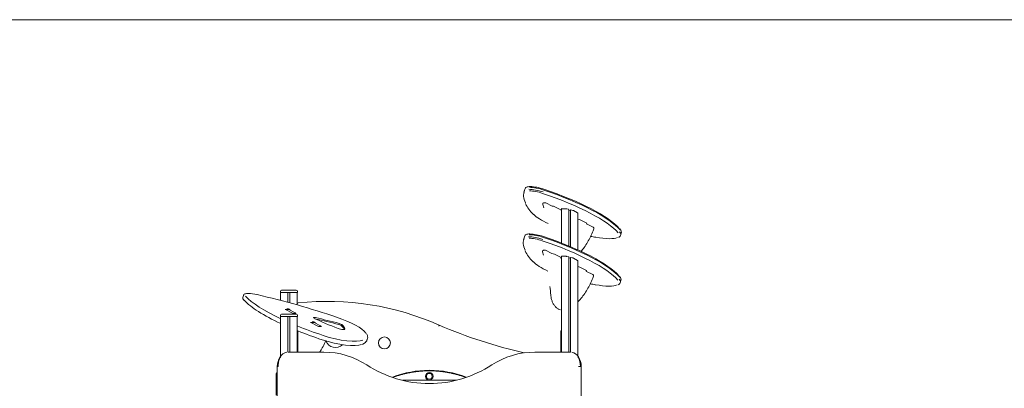
# Model space of a CAD drawing. Units: millimetres. Extents: x 20 to 208, y -14 to 287.
# Drawn here: x 45 to 86, y 207 to 223 of the extents above; entities that cross this region are included whole.
import ezdxf
from ezdxf.enums import TextEntityAlignment as Align

# ---------------------------------------------------------------- set-up
doc = ezdxf.new("R2010")
doc.units = ezdxf.units.MM
for name, color, linetype in [('Default', 7, 'Continuous'), ('DV3_Predeterminado', 7, 'Continuous'), ('Predeterminado', 7, 'Continuous')]:
    doc.layers.add(name, color=color, linetype=linetype)
doc.styles.add('SEACAD_Arial', font='arial.ttf')
doc.dimstyles.new('ISO', dxfattribs={"dimtxt": 2.4, "dimasz": 2.4, "dimexe": 1.2, "dimexo": 0, "dimgap": 0.6, "dimtad": 1, "dimdec": 0, "dimlfac": 100, "dimrnd": 10, "dimtxsty": 'SEACAD_Arial', "dimblk1": '_SE_FILLED', "dimblk2": '_SE_FILLED', "dimsah": 1, "dimcen": 1.2, "dimadec": 0, "dimazin": 0, "dimtfac": 0.5, "dimtdec": 4, "dimtmove": 0, "dimatfit": 3, "dimfxl": 1, "dimarcsym": 0})

# ---------------------------------------------------------------- blocks, each defined once
blk = doc.blocks.new('SE2')
at = {"layer": 'DV3_Predeterminado', "color": 7, "linetype": 'Continuous', "lineweight": 18}
for p, q in [((66.043, 215.599), (66.021, 215.515)), ((66.81, 215.009), (66.856, 214.863)), ((66.921, 215.075), (66.857, 215.075)), ((67.206, 214.935), (66.944, 215.069)), ((67.204, 214.936), (67.207, 214.936)), ((67.207, 214.934), (67.206, 214.935)), ((67.322, 214.907), (67.592, 214.768)), ((67.592, 213.383), (67.592, 214.824)), ((67.777, 214.828), (67.604, 214.828)), ((67.888, 214.802), (67.805, 214.824)), ((67.898, 213.26), (67.898, 214.797)), ((67.975, 214.749), (67.902, 214.768)), ((67.978, 214.777), (67.978, 213.226)), ((68.072, 214.755), (67.988, 214.777)), ((68.273, 214.656), (68.1, 214.745)), ((68.285, 213.093), (68.285, 214.646)), ((68.385, 214.36), (68.657, 214.22)), ((68.93, 214.047), (68.668, 214.182)), ((66.029, 213.607), (66.007, 213.522)), ((70.085, 213.725), (70.107, 213.81)), ((66.796, 213.017), (66.841, 212.87)), ((66.907, 213.082), (66.843, 213.082)), ((67.192, 212.942), (66.93, 213.077)), ((67.189, 212.943), (67.193, 212.943)), ((67.193, 212.942), (67.192, 212.942)), ((67.307, 212.914), (67.58, 212.774)), ((67.592, 212.736), (67.59, 212.737)), ((67.592, 208.798), (67.592, 212.824)), ((67.777, 212.828), (67.604, 212.828)), ((67.888, 212.802), (67.805, 212.824)), ((67.898, 208.798), (67.898, 212.797)), ((67.975, 212.749), (67.902, 212.768)), ((67.978, 212.777), (67.978, 208.798)), ((68.072, 212.755), (67.988, 212.777)), ((68.273, 212.656), (68.1, 212.745)), ((68.285, 208.621), (68.285, 212.646)), ((68.371, 212.367), (68.643, 212.227)), ((68.916, 212.055), (68.653, 212.189)), ((70.071, 211.732), (70.093, 211.817)), ((55.839, 211.398), (56.012, 211.398)), ((56.012, 211.398), (56.279, 211.398)), ((56.279, 211.398), (56.452, 211.398)), ((54.232, 211.177), (54.21, 211.092)), ((55.789, 211.298), (55.789, 211.348)), ((55.789, 211.298), (55.804, 211.298)), ((55.799, 211.298), (55.799, 210.971)), ((55.804, 211.298), (55.977, 211.298)), ((55.977, 211.298), (56.012, 211.298)), ((56.012, 211.298), (56.279, 211.298)), ((56.106, 210.889), (56.106, 211.298)), ((56.186, 211.298), (56.186, 210.867)), ((56.279, 211.298), (56.315, 211.298)), ((56.315, 211.298), (56.487, 211.298)), ((56.487, 211.298), (56.502, 211.298)), ((56.492, 210.817), (56.492, 211.298)), ((56.502, 211.298), (56.502, 211.348)), ((56.272, 210.447), (56, 210.588)), ((56.118, 210.591), (56.054, 210.591)), ((56.407, 210.449), (56.141, 210.586)), ((56.492, 210.782), (56.492, 210.817)), ((55.789, 210.298), (55.789, 210.348)), ((55.789, 210.298), (55.804, 210.298)), ((55.799, 210.298), (55.799, 208.621)), ((55.804, 210.298), (55.977, 210.298)), ((55.839, 210.398), (56.012, 210.398)), ((55.977, 210.298), (56.012, 210.298)), ((56.012, 210.398), (56.279, 210.398)), ((56.012, 210.298), (56.279, 210.298)), ((56.106, 208.798), (56.106, 210.298)), ((56.186, 210.298), (56.186, 208.798)), ((56.279, 210.398), (56.452, 210.398)), ((56.279, 210.298), (56.315, 210.298)), ((56.315, 210.298), (56.487, 210.298)), ((56.457, 210.419), (56.386, 210.419)), ((56.487, 210.298), (56.502, 210.298)), ((56.492, 208.798), (56.492, 210.298)), ((56.502, 210.298), (56.502, 210.348)), ((57.335, 209.9), (57.063, 210.04)), ((57.181, 210.044), (57.118, 210.044)), ((57.47, 209.902), (57.204, 210.039)), ((57.52, 209.871), (57.45, 209.871)), ((56.502, 209.698), (56.522, 209.698)), ((56.502, 209.648), (56.502, 209.698)), ((56.502, 208.798), (56.502, 209.648)), ((56.522, 209.648), (56.522, 209.698)), ((56.522, 208.798), (56.522, 209.648)), ((59.427, 209.309), (59.449, 209.393)), ((67.562, 209.698), (67.582, 209.698)), ((67.562, 209.698), (67.562, 209.648)), ((67.562, 209.648), (67.562, 208.798)), ((67.582, 209.698), (67.582, 209.648)), ((67.582, 209.648), (67.582, 208.798)), ((59.235, 209.125), (59.255, 209.135)), ((59.254, 209.135), (59.36, 209.209)), ((56.108, 208.798), (56.248, 208.798)), ((67.836, 208.798), (67.976, 208.798)), ((55.658, 208.206), (55.658, 204.873)), ((68.426, 204.873), (68.426, 208.198)), ((55.609, 207.897), (55.609, 207.53)), ((55.609, 206.991), (55.609, 207.53)), ((63.167, 207.616), (60.917, 207.616))]:
    blk.add_line(p, q, dxfattribs=at)
for centre, radius in [((60.159, 209.185), 0.25), ((62.042, 207.783), 0.16)]:
    blk.add_circle(centre, radius, dxfattribs=at)
for centre, radius, start, end in [((67.568, 215.76), 1.645, 205.8032, 225.1041), ((66.857, 215.025), 0.05, 90, 198.2266), ((66.921, 215.025), 0.05, 62.7637, 90), ((67.192, 214.632), 0.305, 64.7719, 87.0709), ((68.255, 214.084), 0.305, 64.7719, 84.4791), ((68.907, 214.003), 0.05, 0, 62.7637), ((68.907, 214.003), 0.05, 340.588, 0), ((67.554, 213.768), 1.645, 205.8032, 225.1041), ((66.843, 213.032), 0.05, 90, 198.2266), ((66.907, 213.032), 0.05, 62.7637, 90), ((67.178, 212.639), 0.305, 64.7719, 87.0709), ((68.241, 212.092), 0.305, 64.7719, 81.7815), ((68.893, 212.01), 0.05, 0, 62.7637), ((68.893, 212.01), 0.05, 340.588, 0), ((55.839, 211.348), 0.05, 90, 180), ((56.452, 211.348), 0.05, 0, 90), ((60.344, 210.712), 6.82, 4.045, 7.1304), ((56.054, 210.541), 0.05, 90, 134.0761), ((56.118, 210.541), 0.05, 62.7637, 90), ((56.542, 210.817), 0.05, 96.143, 180), ((57.767, 199.437), 11.495, 65.9051, 96.143), ((55.839, 210.348), 0.05, 90, 180), ((56.402, 210.723), 0.305, 244.7719, 267.0709), ((56.384, 210.405), 0.05, 15.8305, 62.7637), ((56.452, 210.348), 0.05, 0, 90), ((57.118, 209.994), 0.05, 90, 134.0761), ((57.181, 209.994), 0.05, 62.7637, 90), ((57.465, 210.176), 0.305, 244.7719, 267.0709), ((57.447, 209.857), 0.05, 15.8305, 62.7637), ((70.789, 229.402), 21.178, 246.8398, 257.0285), ((58.101, 209.42), 0.43, 200.4736, 314.1995), ((56.437, 208.181), 0.78, 147.9004, 178.907), ((56.17, 208.341), 0.469, 104.4189, 147.314), ((57.609, 205.498), 3.3, 56.789, 90), ((66.475, 205.498), 3.3, 90, 123.211), ((67.914, 208.341), 0.469, 32.6867, 75.5812), ((67.647, 208.181), 0.78, 1.0927, 32.0996), ((62.042, 212.271), 4.794, 236.789, 270), ((62.042, 212.271), 4.794, 270, 303.211), ((55.659, 207.897), 0.05, 91.5519, 179.9988), ((62.042, 203.673), 4.36, 69.172, 110.7471), ((62.042, 207.783), 0.123, 90, 270), ((62.042, 207.783), 0.123, 270, 90)]:
    blk.add_arc(centre, radius, start, end, dxfattribs=at)
for centre, major_axis, ratio, start_param, end_param in [((74.443, 213.347), (8.422, -2.167), 0.241845, 3.103459, 3.337806), ((74.465, 213.432), (8.422, -2.167), 0.241845, 3.103459, 3.141593), ((66.627, 215.436), (0.581, -0.15), 0.241845, 1.292475, 2.387276), ((66.615, 215.389), (-0.533, 0.137), 0.241845, 4.41316, 5.528868), ((66.649, 215.52), (-0.581, 0.15), 0.241845, 4.41316, 5.528868), ((66.661, 215.567), (0.533, -0.137), 0.241845, 1.271567, 2.387276), ((65.007, 214.843), (5.199, -1.338), 0.241845, 0.334178, 1.271567), ((64.995, 214.796), (5.248, -1.351), 0.241845, 0.334178, 1.271567), ((64.962, 214.664), (5.199, -1.338), 0.241845, 0.334178, 1.271567), ((67.632, 214.814), (0.0399, -0.0109), 0.240393, 2.422048, 3.207446), ((67.805, 214.814), (-0.0399, 0.0109), 0.240393, 4.778243, 5.563641), ((67.888, 214.8), (0.00998, -0.00274), 0.240393, 0.065854, 1.63665), ((67.988, 214.774), (0.00998, -0.00274), 0.240393, 1.63665, 3.207446), ((68.072, 214.745), (0.0399, -0.0109), 0.240393, 0.851252, 1.63665), ((66.443, 214.629), (0.0363, 0.0344), 0.905352, 3.141561, 3.747491), ((68.328, 214.278), (1.985, -0.511), 0.241845, 3.509589, 4.070553), ((68.245, 214.656), (0.0399, -0.0109), 0.240393, 0.065854, 0.851252), ((68.73, 214.074), (-1.356, 0.349), 0.241845, 3.141593, 3.47577), ((74.429, 211.354), (8.422, -2.167), 0.241845, 3.103459, 3.337806), ((74.451, 211.439), (8.422, -2.167), 0.241845, 3.103459, 3.141593), ((66.612, 213.443), (0.581, -0.15), 0.241845, 1.292475, 2.387276), ((66.6, 213.396), (-0.533, 0.137), 0.241845, 4.41316, 5.528868), ((66.634, 213.528), (-0.581, 0.15), 0.241845, 4.41316, 5.528868), ((66.646, 213.575), (0.533, -0.137), 0.241845, 1.271567, 2.387276), ((64.947, 212.672), (5.199, -1.338), 0.241845, 0.334178, 1.271567), ((64.993, 212.85), (5.199, -1.338), 0.241845, 0.334178, 1.271567), ((64.981, 212.803), (5.248, -1.351), 0.241845, 0.334178, 1.271567), ((67.826, 215.167), (5.01, -1.289), 0.241845, -1.308902, -1.265983), ((68.718, 214.027), (-1.307, 0.336), 0.241845, 1.87561, 2.858752), ((66.429, 212.637), (0.0363, 0.0344), 0.905352, 3.141561, 3.747491), ((67.632, 212.814), (0.0399, -0.0109), 0.240393, 2.422048, 3.207446), ((67.805, 212.814), (-0.0399, 0.0109), 0.240393, 4.778243, 5.563641), ((67.888, 212.8), (0.00998, -0.00274), 0.240393, 0.065854, 1.63665), ((67.988, 212.774), (0.00998, -0.00274), 0.240393, 1.63665, 3.207446), ((68.072, 212.745), (0.0399, -0.0109), 0.240393, 0.851252, 1.63665), ((68.245, 212.656), (0.0399, -0.0109), 0.240393, 0.065854, 0.851252), ((68.313, 212.286), (1.985, -0.511), 0.241845, 3.509589, 4.070553), ((68.715, 212.081), (-1.356, 0.349), 0.241845, 3.141593, 3.47577), ((67.812, 213.174), (5.01, -1.289), 0.241845, -1.308902, -1.265983), ((68.703, 212.034), (-1.307, 0.336), 0.241845, 1.87561, 2.858752), ((54.281, 211.026), (0.0366, 0.0341), 0.907638, 3.141417, 3.755614), ((59.247, 210.171), (-5.199, 1.338), 0.241845, 0.361391, 0.909727), ((59.293, 210.35), (-5.199, 1.338), 0.241845, 0.361391, 0.897899), ((54.448, 211.216), (0, -0.05), 0.707107, 2.792527, 3.141781), ((54.825, 211.074), (-0.533, 0.137), 0.241845, 4.812685, 5.528868), ((55.125, 208.986), (-8.373, 2.155), 0.241845, 4.406555, 4.812685), ((56.13, 210.59), (0.0968, -0.0249), 0.241845, 0.816479, 2.387276), ((57.268, 210.222), (0.0968, -0.0249), 0.241845, 1.697332, 4.043864), ((60.747, 210.379), (-5.3, 1.364), 0.241845, 0.902272, 1.135445), ((57.256, 210.175), (0.0968, -0.0249), 0.241845, -4.585854, -4.423815), ((57.641, 208.546), (6.078, -1.564), 0.241845, 1.534575, 1.697332), ((57.654, 208.593), (6.078, -1.564), 0.241845, 1.534575, 1.697332), ((57.427, 209.964), (-1.985, 0.511), 0.241845, 3.40547, 4.406555), ((59.293, 210.35), (-5.199, 1.338), 0.241845, 1.065278, 1.298781), ((57.194, 210.043), (0.0968, -0.0249), 0.241845, 0.816479, 2.387276), ((58.306, 209.814), (-0.194, 0.05), 0.241845, 1.135445, 3.258836), ((58.225, 209.924), (0.145, -0.037), 0.241845, 0.427762, 1.534575), ((58.237, 209.971), (0.145, -0.037), 0.241845, 0.427762, 1.534575), ((56.539, 210.166), (1.947, -0.501), 0.241845, 0.167318, 0.427762), ((56.551, 210.213), (1.947, -0.501), 0.241845, 0.117243, 0.427762), ((59.247, 210.171), (-5.199, 1.338), 0.241845, 1.082477, 1.298781), ((57.968, 209.534), (-1.307, 0.336), 0.241845, 1.298781, 2.841327), ((58.014, 209.712), (1.307, -0.336), 0.241845, 4.440374, 6.007227), ((57.393, 209.832), (-2.034, 0.523), 0.241845, 3.141593, 3.151562), ((57.415, 209.917), (-2.034, 0.523), 0.241845, 3.115328, 3.141593), ((59.331, 209.249), (-0.0327, 0.0378), 0.956937, 3.057262, 3.141515), ((74.896, 208.324), (-8.124, -0.102), 0.009093, 0.625808, 0.641512)]:
    blk.add_ellipse(centre, major_axis=major_axis, ratio=ratio, start_param=start_param, end_param=end_param, dxfattribs=at)
for points, knots in [([(66.283, 215.759), (66.265, 215.758), (66.221, 215.757), (66.158, 215.748), (66.102, 215.727), (66.082, 215.697), (66.071, 215.681)], [0, 0, 0, 0, 0.161306, 0.481376, 0.758144, 1, 1, 1, 1]), ([(67.592, 214.746), (67.591, 214.748), (67.588, 214.756), (67.586, 214.765), (67.586, 214.771), (67.586, 214.771)], [0, 0, 0, 0, 0.364769, 0.994292, 1, 1, 1, 1]), ([(68.415, 213.028), (68.462, 213.083), (68.559, 213.207), (68.694, 213.414), (68.818, 213.647), (68.904, 213.847), (68.943, 213.955), (68.954, 213.986)], [0, 0, 0, 0, 0.20934, 0.446846, 0.684457, 0.922118, 1, 1, 1, 1]), ([(68.668, 214.182), (68.666, 214.183), (68.664, 214.184), (68.657, 214.193), (68.651, 214.206), (68.649, 214.218), (68.649, 214.224), (68.649, 214.224)], [0, 0, 0, 0, 0.251013, 0.492346, 0.744346, 0.997703, 1, 1, 1, 1]), ([(68.657, 214.22), (68.661, 214.218), (68.665, 214.215), (68.667, 214.214), (68.667, 214.214)], [0, 0, 0, 0, 0.581813, 1, 1, 1, 1]), ([(70.105, 213.814), (70.108, 213.823), (70.116, 213.849), (70.103, 213.901), (70.076, 213.946), (70.057, 213.97), (70.051, 213.977)], [0, 0, 0, 0, 0.150839, 0.506625, 0.881502, 1, 1, 1, 1]), ([(66.269, 213.766), (66.251, 213.766), (66.206, 213.765), (66.144, 213.755), (66.088, 213.734), (66.068, 213.704), (66.057, 213.688)], [0, 0, 0, 0, 0.161306, 0.481376, 0.758144, 1, 1, 1, 1]), ([(69.992, 213.624), (70.01, 213.633), (70.041, 213.65), (70.074, 213.686), (70.079, 213.711), (70.08, 213.718)], [0, 0, 0, 0, 0.376527, 0.838549, 1, 1, 1, 1]), ([(67.59, 212.737), (67.589, 212.737), (67.587, 212.739), (67.58, 212.747), (67.574, 212.761), (67.572, 212.773), (67.571, 212.779), (67.571, 212.779)], [0, 0, 0, 0, 0.251013, 0.492346, 0.744346, 0.997703, 1, 1, 1, 1]), ([(67.58, 212.774), (67.583, 212.772), (67.588, 212.77), (67.589, 212.769), (67.589, 212.769)], [0, 0, 0, 0, 0.581813, 1, 1, 1, 1]), ([(68.653, 212.189), (68.652, 212.19), (68.65, 212.192), (68.643, 212.2), (68.637, 212.214), (68.635, 212.226), (68.634, 212.231), (68.634, 212.231)], [0, 0, 0, 0, 0.2510131, 0.4923456, 0.7443465, 0.997703, 1, 1, 1, 1]), ([(68.643, 212.227), (68.646, 212.225), (68.651, 212.223), (68.652, 212.221), (68.652, 212.221)], [0, 0, 0, 0, 0.581813, 1, 1, 1, 1]), ([(68.286, 210.911), (68.319, 210.944), (68.406, 211.037), (68.539, 211.205), (68.68, 211.422), (68.804, 211.654), (68.889, 211.854), (68.929, 211.962), (68.94, 211.993)], [0, 0, 0, 0, 0.118356, 0.321899, 0.525593, 0.729377, 0.933205, 1, 1, 1, 1]), ([(70.091, 211.821), (70.094, 211.83), (70.102, 211.856), (70.088, 211.909), (70.062, 211.954), (70.042, 211.978), (70.037, 211.984)], [0, 0, 0, 0, 0.150839, 0.506625, 0.881502, 1, 1, 1, 1]), ([(69.978, 211.631), (69.995, 211.64), (70.027, 211.658), (70.059, 211.693), (70.065, 211.718), (70.066, 211.726)], [0, 0, 0, 0, 0.376527, 0.838549, 1, 1, 1, 1]), ([(54.213, 211.092), (54.21, 211.082), (54.204, 211.058), (54.22, 211.021), (54.236, 211.002), (54.245, 210.991)], [0, 0, 0, 0, 0.252516, 0.660104, 1, 1, 1, 1]), ([(54.448, 211.266), (54.43, 211.265), (54.385, 211.264), (54.321, 211.255), (54.272, 211.234), (54.238, 211.203), (54.235, 211.182), (54.235, 211.175)], [0, 0, 0, 0, 0.152431, 0.454892, 0.716433, 0.918058, 1, 1, 1, 1]), ([(67.148, 211.193), (67.15, 211.165), (67.157, 211.098), (67.184, 210.979), (67.234, 210.854), (67.304, 210.744), (67.387, 210.657), (67.474, 210.599), (67.527, 210.584), (67.552, 210.577)], [0, 0, 0, 0, 0.085889, 0.247897, 0.410402, 0.573242, 0.736123, 0.898231, 1, 1, 1, 1]), ([(56, 210.588), (55.997, 210.589), (55.992, 210.592), (55.991, 210.593), (55.991, 210.593)], [0, 0, 0, 0, 0.581813, 1, 1, 1, 1]), ([(57.063, 210.04), (57.06, 210.042), (57.055, 210.045), (57.054, 210.046), (57.054, 210.046), (57.054, 210.046)], [0, 0, 0, 0, 0.57465, 0.994087, 1, 1, 1, 1]), ([(62.44, 209.885), (62.44, 209.887), (62.441, 209.888), (62.442, 209.891), (62.443, 209.893), (62.445, 209.897), (62.446, 209.9), (62.449, 209.906), (62.45, 209.908), (62.452, 209.913), (62.453, 209.916), (62.455, 209.92), (62.456, 209.922), (62.457, 209.924), (62.457, 209.925), (62.458, 209.926), (62.458, 209.927), (62.459, 209.929), (62.459, 209.93), (62.46, 209.931), (62.46, 209.931), (62.46, 209.931)], [0, 0, 0, 0, 0.0625, 0.0625, 0.125, 0.125, 0.25, 0.25, 0.375, 0.375, 0.5, 0.5, 0.625, 0.625, 0.6875, 0.6875, 0.75, 0.75, 0.875, 0.875, 1, 1, 1, 1]), ([(59.363, 209.211), (59.376, 209.223), (59.4, 209.247), (59.425, 209.286), (59.426, 209.311), (59.426, 209.316)], [0, 0, 0, 0, 0.353274, 0.897657, 1, 1, 1, 1]), ([(59.441, 209.377), (59.444, 209.381), (59.456, 209.404), (59.456, 209.46), (59.438, 209.525), (59.412, 209.563), (59.399, 209.583)], [0, 0, 0, 0, 0.061581, 0.402081, 0.739301, 1, 1, 1, 1]), ([(57.434, 208.796), (57.462, 208.838), (57.534, 208.954), (57.62, 209.116), (57.678, 209.242), (57.696, 209.285)], [0, 0, 0, 0, 0.278662, 0.75683, 1, 1, 1, 1]), ([(55.696, 208.199), (55.695, 208.212), (55.696, 208.239), (55.699, 208.279), (55.702, 208.319), (55.707, 208.358), (55.714, 208.396), (55.721, 208.433), (55.73, 208.47), (55.743, 208.505), (55.758, 208.539), (55.776, 208.571), (55.79, 208.592), (55.797, 208.602)], [0, 0, 0, 0, 0.090701, 0.181631, 0.272561, 0.363491, 0.454421, 0.545351, 0.636281, 0.72721, 0.81814, 0.90907, 1, 1, 1, 1]), ([(55.797, 208.602), (55.789, 208.602), (55.783, 208.6), (55.777, 208.596), (55.776, 208.595), (55.776, 208.593)], [0, 0, 0, 0, 0.7819401, 0.7819401, 1, 1, 1, 1]), ([(57.609, 208.798), (57.601, 208.798), (57.587, 208.798), (57.565, 208.798), (57.543, 208.798), (57.521, 208.798), (57.499, 208.798), (57.478, 208.798), (57.456, 208.798), (57.434, 208.798), (57.413, 208.798), (57.392, 208.798), (57.37, 208.798), (57.349, 208.798), (57.328, 208.798), (57.307, 208.798), (57.286, 208.798), (57.265, 208.798), (57.244, 208.798), (57.223, 208.798), (57.202, 208.798), (57.182, 208.798), (57.161, 208.798), (57.141, 208.798), (57.12, 208.798), (57.1, 208.798), (57.079, 208.798), (57.059, 208.798), (57.039, 208.798), (57.019, 208.798), (56.999, 208.798), (56.979, 208.798), (56.959, 208.798), (56.94, 208.798), (56.92, 208.798), (56.9, 208.798), (56.859, 208.798), (56.797, 208.798), (56.714, 208.798), (56.633, 208.798), (56.565, 208.798), (56.512, 208.798), (56.472, 208.798), (56.434, 208.798), (56.399, 208.798), (56.365, 208.798), (56.333, 208.798), (56.303, 208.798), (56.275, 208.798), (56.256, 208.798), (56.248, 208.798)], [0, 0, 0, 0, 0.014302, 0.028605, 0.042907, 0.057209, 0.071511, 0.085813, 0.100114, 0.114415, 0.128715, 0.143014, 0.157312, 0.17161, 0.185906, 0.200201, 0.214495, 0.228787, 0.243077, 0.257366, 0.271653, 0.285939, 0.300222, 0.314503, 0.328782, 0.343058, 0.357332, 0.371604, 0.385872, 0.400138, 0.414401, 0.428662, 0.442918, 0.457172, 0.471422, 0.485669, 0.499913, 0.561857, 0.623983, 0.68628, 0.748739, 0.781751, 0.813489, 0.843953, 0.873142, 0.901058, 0.9277, 0.953071, 0.977171, 1, 1, 1, 1]), ([(67.836, 208.798), (67.832, 208.798), (67.822, 208.798), (67.806, 208.798), (67.79, 208.798), (67.774, 208.798), (67.757, 208.798), (67.74, 208.798), (67.721, 208.798), (67.703, 208.798), (67.683, 208.798), (67.663, 208.798), (67.643, 208.798), (67.622, 208.798), (67.6, 208.798), (67.578, 208.798), (67.555, 208.798), (67.513, 208.798), (67.451, 208.798), (67.37, 208.798), (67.287, 208.798), (67.219, 208.798), (67.167, 208.798), (67.131, 208.798), (67.094, 208.798), (67.058, 208.798), (67.021, 208.798), (66.983, 208.798), (66.946, 208.798), (66.908, 208.798), (66.87, 208.798), (66.831, 208.798), (66.793, 208.798), (66.754, 208.798), (66.715, 208.798), (66.676, 208.798), (66.636, 208.798), (66.596, 208.798), (66.556, 208.798), (66.516, 208.798), (66.489, 208.798), (66.475, 208.798)], [0, 0, 0, 0, 0.012685, 0.025772, 0.039261, 0.053152, 0.067446, 0.082142, 0.09724, 0.112741, 0.128645, 0.144952, 0.161663, 0.178776, 0.196292, 0.214212, 0.232535, 0.251261, 0.31372, 0.376017, 0.438142, 0.500088, 0.526328, 0.55258, 0.578843, 0.605117, 0.6314, 0.657693, 0.683994, 0.710302, 0.736617, 0.762939, 0.789266, 0.815598, 0.841935, 0.868274, 0.894617, 0.920961, 0.947307, 0.973654, 1, 1, 1, 1]), ([(68.308, 208.593), (68.308, 208.595), (68.307, 208.596), (68.301, 208.6), (68.295, 208.602), (68.287, 208.602)], [0, 0, 0, 0, 0.21806, 0.21806, 1, 1, 1, 1]), ([(68.287, 208.602), (68.294, 208.592), (68.308, 208.571), (68.326, 208.539), (68.341, 208.505), (68.354, 208.47), (68.363, 208.433), (68.37, 208.396), (68.377, 208.358), (68.382, 208.319), (68.386, 208.279), (68.388, 208.239), (68.389, 208.212), (68.388, 208.198)], [0, 0, 0, 0, 0.090916, 0.181832, 0.272748, 0.363664, 0.45458, 0.545496, 0.636412, 0.727328, 0.818244, 0.90916, 1, 1, 1, 1]), ([(55.658, 208.198), (55.658, 208.198), (55.658, 208.198), (55.659, 208.198), (55.663, 208.198), (55.668, 208.198), (55.675, 208.198), (55.684, 208.198), (55.691, 208.198), (55.696, 208.199)], [0, 0, 0, 0, 0.05002, 0.208457, 0.366894, 0.525331, 0.683767, 0.842204, 1, 1, 1, 1]), ([(68.388, 208.198), (68.393, 208.198), (68.4, 208.198), (68.409, 208.198), (68.416, 208.198), (68.421, 208.198), (68.425, 208.198), (68.426, 208.198), (68.426, 208.198), (68.425, 208.198), (68.424, 208.198), (68.424, 208.198), (68.424, 208.198), (68.424, 208.198)], [0, 0, 0, 0, 0.131675, 0.263647, 0.395619, 0.52759, 0.659562, 0.791534, 0.923505, 0.999929, 0.999929, 0.999929, 1, 1, 1, 1])]:
    blk.add_open_spline(points, degree=3, knots=knots, dxfattribs=at)
for points, weights in [([(60.513, 207.734), (61.027, 207.928), (61.546, 208.013), (62.042, 208.013)], [0.707348908645, 0.775304837594, 0.858381302103, 0.956578302171]), ([(62.042, 208.013), (62.539, 208.013), (63.057, 207.928), (63.571, 207.734)], [0.956578302171, 0.85838129622, 0.775304827641, 0.707348896433])]:
    blk.add_rational_spline(points, weights, degree=3, dxfattribs=at)
blk = doc.blocks.new('DMBLK14')
at = {"layer": 'Default', "linetype": 'Continuous', "lineweight": 20}
for points in [[(32.819, 220.372), (33.619, 220.372), (33.219, 222.772)], [(32.819, 189.698), (33.219, 187.298), (33.619, 189.698)]]:
    blk.add_hatch(color=7, dxfattribs=at).paths.add_polyline_path(points)
at = {"layer": 'Default', "color": 7, "linetype": 'Continuous', "lineweight": 20}
for p, q in [((98.295, 222.772), (32.019, 222.772)), ((33.219, 222.772), (33.219, 187.298)), ((103.076, 187.298), (32.019, 187.298))]:
    blk.add_line(p, q, dxfattribs=at)
at = {"layer": 'Default', "color": 7, "linetype": 'Continuous', "lineweight": 20, "style": 'SEACAD_Arial'}
blk.add_text('3550', height=2.4, rotation=90, dxfattribs=at).set_placement((30.219, 201.279), align=Align.TOP_LEFT)
blk = doc.blocks.new('_SE_FILLED')
at = {"color": 0}
blk.add_line((0, 0), (-1, 0), dxfattribs=at)
blk.add_solid([(0, 0), (-1, -0.1665), (-1, 0.1665), (0, 0)], dxfattribs=at)

msp = doc.modelspace()

# ---------------------------------------------------------------- block references
at = {"layer": 'Predeterminado'}
msp.add_blockref('SE2', (0, 0), dxfattribs=at)

# ---------------------------------------------------------------- dimensions: what is measured, and where the dimension line sits
at = {"layer": 'Default', "color": 7, "linetype": 'Continuous', "lineweight": 20}
dim = msp.add_linear_dim(base=(33.21944, 187.29845), p1=(98.29538, 222.77206), p2=(103.07649, 187.29845), angle=90, text='\\A1;<>', dimstyle='ISO', dxfattribs=at)
dim.commit()
dim.dimension.update_dxf_attribs({"geometry": 'DMBLK14', "text_midpoint": (33.21944, 205.03526), "dimtype": 160})

doc.saveas('drawing.dxf')
